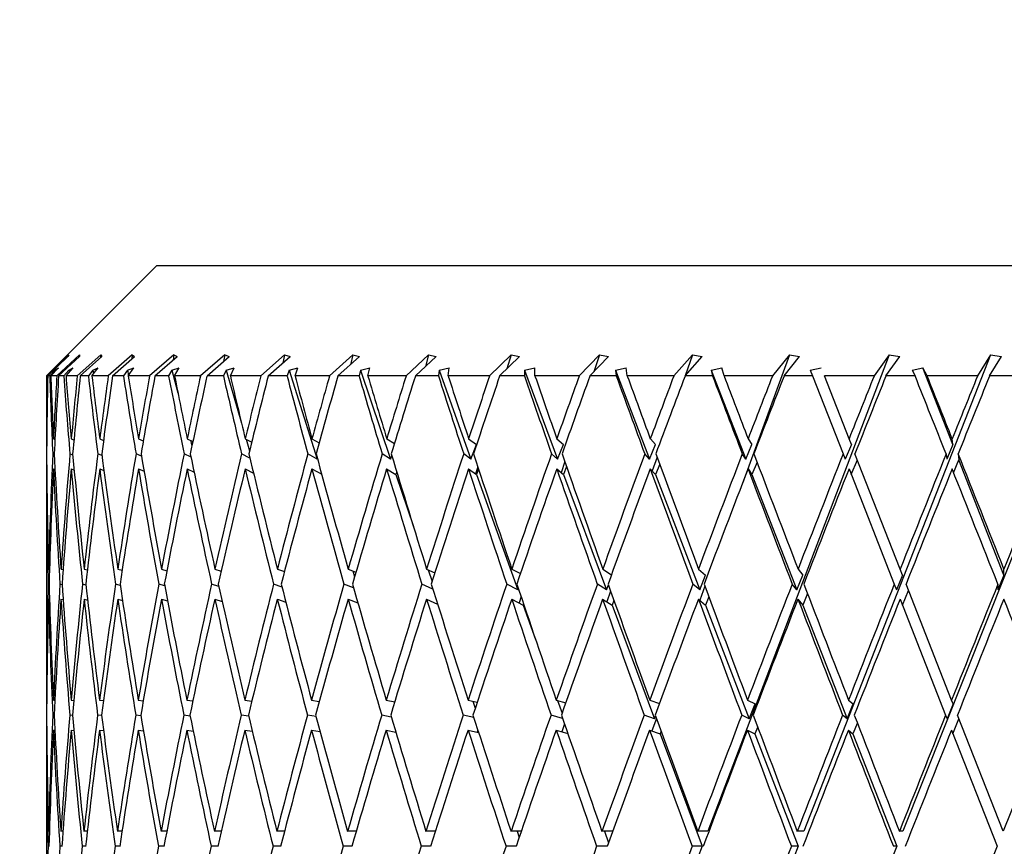
# Model space of a CAD drawing. Units: millimetres. Extents: x 6 to 413, y 7 to 314.
# Drawn here: x 143 to 149, y 265 to 270 of the extents above; entities that cross this region are included whole.
import ezdxf

# ---------------------------------------------------------------- set-up
doc = ezdxf.new("R2010")
doc.units = ezdxf.units.MM
doc.styles.add('SLDTEXTSTYLE0', font='ISOCP3', dxfattribs={"width": 0.96})
doc.dimstyles.new('SLDDIMSTYLE2', dxfattribs={"dimtxt": 2.714532, "dimasz": 3.302, "dimexe": 0, "dimexo": 0.0625, "dimgap": 0.678633, "dimtad": 1, "dimdec": 1, "dimlfac": 1.5, "dimrnd": 1e-09, "dimzin": 12, "dimdsep": 46, "dimtxsty": 'SLDTEXTSTYLE0', "dimsah": 1, "dimcen": 0.09, "dimadec": 0, "dimazin": 3, "dimtfac": 1, "dimtdec": 1, "dimtofl": 0, "dimtmove": 0, "dimatfit": 3, "dimfxl": 1, "dimfrac": 2, "dimtolj": 1, "dimtzin": 12, "dimarcsym": 0})

# ---------------------------------------------------------------- blocks, each defined once
blk = doc.blocks.new('_D_3')
at = {"color": 7, "linetype": 'Continuous', "lineweight": 0}
for p, q in [((106.9383, 204.9435), (106.9383, 279.8102)), ((216.805, 239.2768), (216.805, 279.8102)), ((106.9383, 278.8102), (216.805, 278.8102))]:
    blk.add_line(p, q, dxfattribs=at)
at = {"color": 7, "linetype": 'Continuous', "lineweight": 18}
for points in [[(106.9383, 278.8102), (110.2403, 278.3022), (110.2403, 279.3182)], [(216.805, 278.8102), (213.503, 279.3182), (213.503, 278.3022)]]:
    blk.add_solid(points, dxfattribs=at)
at = {"color": 7, "linetype": 'Continuous', "lineweight": 18, "insert": (157.7405, 282.5619), "char_height": 2.91042, "attachment_point": 1, "style": 'SLDTEXTSTYLE0'}
blk.add_mtext('164,8', dxfattribs=at)
blk = doc.blocks.new('_D_4')
at = {"color": 7, "linetype": 'Continuous', "lineweight": 0}
for p, q in [((106.1763, 268.8102), (89.9383, 268.8102)), ((90.9383, 137.2768), (90.9383, 268.8102)), ((142.9383, 268.8102), (107.7003, 268.8102)), ((106.1763, 137.2768), (89.9383, 137.2768)), ((128.6363, 137.2768), (107.7003, 137.2768)), ((147.2716, 137.2768), (130.1603, 137.2768))]:
    blk.add_line(p, q, dxfattribs=at)
at = {"color": 7, "linetype": 'Continuous', "lineweight": 18}
for points in [[(90.9383, 268.8102), (90.4303, 265.5082), (91.4463, 265.5082)], [(90.9383, 137.2768), (91.4463, 140.5788), (90.4303, 140.5788)]]:
    blk.add_solid(points, dxfattribs=at)
at = {"color": 7, "linetype": 'Continuous', "lineweight": 18, "insert": (87.1866, 199.0417), "char_height": 2.91042, "attachment_point": 1, "rotation": 90, "style": 'SLDTEXTSTYLE0'}
blk.add_mtext('197,3', dxfattribs=at)

msp = doc.modelspace()

# ---------------------------------------------------------------- linework, layer by layer
at = {"color": 7, "linetype": 'Continuous', "lineweight": 25}
for p, q in [((143.9383, 268.8102), (143.2716, 268.1435)), ((143.9383, 268.8102), (154.605, 268.8102)), ((143.4073, 268.2711), (143.2766, 268.1435)), ((143.2799, 268.1435), (143.4003, 268.2602)), ((143.4716, 268.2711), (143.3348, 268.1435)), ((143.3457, 268.1435), (143.4716, 268.2602)), ((143.4073, 268.2711), (143.4003, 268.2602)), ((143.5995, 268.2711), (143.458, 268.1435)), ((143.4716, 268.2711), (143.4716, 268.2602)), ((143.4764, 268.1435), (143.6065, 268.2602)), ((143.5995, 268.2711), (143.5987, 268.2532)), ((143.5995, 268.2711), (143.6065, 268.2602)), ((143.7895, 268.2711), (143.645, 268.1435)), ((143.6706, 268.1435), (143.8035, 268.2602)), ((143.7895, 268.2711), (143.7874, 268.246)), ((143.7895, 268.2711), (143.8035, 268.2602)), ((144.0395, 268.2711), (143.8936, 268.1435)), ((143.9262, 268.1435), (144.0604, 268.2602)), ((144.0395, 268.2711), (144.0355, 268.2386)), ((144.0395, 268.2711), (144.0604, 268.2602)), ((144.3469, 268.2711), (144.2011, 268.1435)), ((144.2403, 268.1435), (144.3743, 268.2602)), ((144.3469, 268.2711), (144.3403, 268.2306)), ((144.3469, 268.2711), (144.3743, 268.2602)), ((144.7083, 268.2711), (144.5642, 268.1435)), ((144.6096, 268.1435), (144.742, 268.2602)), ((144.7083, 268.2711), (144.6984, 268.2218)), ((144.7083, 268.2711), (144.742, 268.2602)), ((145.1196, 268.2711), (144.9788, 268.1435)), ((145.0299, 268.1435), (145.1592, 268.2602)), ((145.1196, 268.2711), (145.1057, 268.2118)), ((145.1196, 268.2711), (145.1592, 268.2602)), ((145.5764, 268.2711), (145.4405, 268.1435)), ((145.4967, 268.1435), (145.6215, 268.2602)), ((145.5764, 268.2711), (145.5575, 268.2003)), ((145.5764, 268.2711), (145.6215, 268.2602)), ((146.0737, 268.2711), (145.9442, 268.1435)), ((146.0049, 268.1435), (146.1238, 268.2602)), ((146.0737, 268.2711), (146.0485, 268.1863)), ((146.0737, 268.2711), (146.1238, 268.2602)), ((146.6061, 268.2711), (146.4843, 268.1435)), ((146.5488, 268.1435), (146.6606, 268.2602)), ((146.6061, 268.2711), (146.5729, 268.1686)), ((146.6061, 268.2711), (146.6606, 268.2602)), ((147.1676, 268.2711), (147.055, 268.1435)), ((147.1226, 268.1435), (147.226, 268.2602)), ((147.1676, 268.2711), (147.1239, 268.1449)), ((147.1676, 268.2711), (147.226, 268.2602)), ((148.3535, 268.2711), (147.2597, 265.3962)), ((147.7522, 268.2711), (147.4688, 267.4954)), ((147.7522, 268.2711), (147.6499, 268.1435)), ((147.72, 268.1435), (147.8138, 268.2602)), ((147.7522, 268.2711), (147.8138, 268.2602)), ((148.9648, 268.2711), (147.8399, 265.3962)), ((148.3535, 268.2711), (148.2626, 268.1435)), ((148.3343, 268.1435), (148.4176, 268.2602)), ((148.3535, 268.2711), (148.4176, 268.2602)), ((149.5795, 268.2711), (148.4357, 265.3962)), ((148.9648, 268.2711), (148.8864, 268.1435)), ((148.9589, 268.1435), (149.0307, 268.2602)), ((148.9648, 268.2711), (149.0307, 268.2602)), ((143.2984, 268.1435), (143.3453, 268.1935)), ((143.3249, 268.1785), (143.3453, 268.1935)), ((143.3902, 268.1435), (143.4331, 268.1935)), ((143.4063, 268.1785), (143.4331, 268.1935)), ((143.5465, 268.1435), (143.5849, 268.1935)), ((143.552, 268.1785), (143.5849, 268.1935)), ((143.7603, 268.1785), (143.799, 268.1935)), ((143.7654, 268.1435), (143.799, 268.1935)), ((144.0291, 268.1785), (144.073, 268.1935)), ((144.0448, 268.1435), (144.073, 268.1935)), ((144.3552, 268.1785), (144.4041, 268.1935)), ((144.3814, 268.1435), (144.4041, 268.1935)), ((144.7352, 268.1785), (144.7884, 268.1935)), ((144.7715, 268.1435), (144.7884, 268.1935)), ((145.165, 268.1785), (145.2219, 268.1935)), ((145.211, 268.1435), (145.2219, 268.1935)), ((145.6397, 268.1785), (145.6997, 268.1935)), ((145.695, 268.1435), (145.6997, 268.1935)), ((146.1542, 268.1785), (146.2167, 268.1935)), ((146.2181, 268.1435), (146.2167, 268.1935)), ((146.7028, 268.1785), (146.7671, 268.1935)), ((146.7747, 268.1435), (146.7671, 268.1935)), ((147.2796, 268.1785), (147.345, 268.1935)), ((147.3587, 268.1435), (147.345, 268.1935)), ((147.8783, 268.1785), (147.944, 268.1935)), ((148.4922, 268.1785), (148.5575, 268.1935)), ((148.5828, 268.1435), (148.5575, 268.1935)), ((148.7384, 267.7297), (148.5575, 268.1935)), ((143.2716, 268.1435), (143.2716, 267.989)), ((143.2766, 268.1435), (143.2717, 268.1435)), ((143.2919, 268.1435), (143.2799, 268.1435)), ((143.3249, 268.1785), (143.2919, 268.1435)), ((143.3348, 268.1435), (143.2984, 268.1435)), ((143.3249, 268.1785), (143.3257, 268.1726)), ((143.3761, 268.1435), (143.3457, 268.1435)), ((143.4063, 268.1785), (143.3761, 268.1435)), ((143.458, 268.1435), (143.3902, 268.1435)), ((143.4063, 268.1785), (143.4085, 268.1649)), ((143.5249, 268.1435), (143.4764, 268.1435)), ((143.552, 268.1785), (143.5249, 268.1435)), ((143.645, 268.1435), (143.5465, 268.1435)), ((143.552, 268.1785), (143.5563, 268.1564)), ((143.7367, 268.1435), (143.6706, 268.1435)), ((143.7603, 268.1785), (143.7367, 268.1435)), ((143.7603, 268.1785), (143.7677, 268.1468)), ((143.8936, 268.1435), (143.7654, 268.1435)), ((144.0091, 268.1435), (143.9262, 268.1435)), ((144.0291, 268.1785), (144.0091, 268.1435)), ((144.0291, 268.1785), (144.065, 268.0415)), ((144.2011, 268.1435), (144.0448, 268.1435)), ((144.3392, 268.1435), (144.2403, 268.1435)), ((144.3552, 268.1785), (144.3392, 268.1435)), ((144.3552, 268.1785), (144.4484, 267.8585)), ((144.5642, 268.1435), (144.3814, 268.1435)), ((144.7233, 268.1435), (144.6096, 268.1435)), ((144.7352, 268.1785), (144.7233, 268.1435)), ((144.7352, 268.1785), (144.9055, 267.6416)), ((144.9788, 268.1435), (144.7715, 268.1435)), ((145.1572, 268.1435), (145.0299, 268.1435)), ((145.165, 268.1785), (145.1572, 268.1435)), ((145.165, 268.1785), (145.3472, 267.6416)), ((145.4405, 268.1435), (145.211, 268.1435)), ((145.6362, 268.1435), (145.4967, 268.1435)), ((145.6397, 268.1785), (145.6362, 268.1435)), ((145.6397, 268.1785), (145.832, 267.6416)), ((145.9442, 268.1435), (145.695, 268.1435)), ((146.1551, 268.1435), (146.0049, 268.1435)), ((146.1542, 268.1785), (146.1551, 268.1435)), ((146.1542, 268.1785), (146.3544, 267.6416)), ((146.4843, 268.1435), (146.2181, 268.1435)), ((146.7081, 268.1435), (146.5488, 268.1435)), ((146.7028, 268.1785), (146.7081, 268.1435)), ((146.7028, 268.1785), (146.9087, 267.6416)), ((147.055, 268.1435), (146.7747, 268.1435)), ((147.2892, 268.1435), (147.1226, 268.1435)), ((147.2796, 268.1785), (147.2892, 268.1435)), ((147.2796, 268.1785), (147.489, 267.6416)), ((147.6499, 268.1435), (147.3587, 268.1435)), ((147.892, 268.1435), (147.72, 268.1435)), ((147.8783, 268.1785), (147.892, 268.1435)), ((147.892, 268.1435), (148.0763, 267.6735)), ((148.2626, 268.1435), (147.9636, 268.1435)), ((148.1122, 267.7645), (147.9636, 268.1435)), ((148.5099, 268.1435), (148.3343, 268.1435)), ((148.4922, 268.1785), (148.5099, 268.1435)), ((148.8864, 268.1435), (148.5828, 268.1435)), ((149.1362, 268.1435), (148.9589, 268.1435)), ((143.2716, 267.8063), (143.2716, 267.5413)), ((143.2723, 267.7645), (143.2738, 267.7639)), ((143.3146, 267.7645), (143.3235, 267.7609)), ((143.4221, 267.7645), (143.438, 267.758)), ((143.5937, 267.7645), (143.6162, 267.7549)), ((143.8275, 267.7645), (143.8561, 267.7518)), ((144.121, 267.7645), (144.1551, 267.7484)), ((144.14, 267.7555), (144.1492, 267.7204)), ((144.4709, 267.7645), (144.5098, 267.7447)), ((144.4767, 267.7615), (144.4969, 267.6921)), ((144.8734, 267.7645), (144.9163, 267.7405)), ((145.3241, 267.7645), (145.37, 267.7356)), ((145.818, 267.7645), (145.8658, 267.7297)), ((145.832, 267.6416), (145.8658, 267.7297)), ((146.3498, 267.7645), (146.3896, 267.7297)), ((146.3544, 267.6416), (146.3896, 267.7297)), ((146.9087, 267.6416), (146.945, 267.7297)), ((146.9136, 267.7645), (146.945, 267.7297)), ((147.489, 267.6416), (147.5258, 267.7297)), ((147.5032, 267.7645), (147.5258, 267.7297)), ((148.1258, 267.7297), (148.0888, 267.6416)), ((148.1258, 267.7297), (148.1122, 267.7645)), ((148.7384, 267.7297), (148.7015, 267.6416)), ((148.7384, 267.7297), (148.7339, 267.7645)), ((143.273, 267.6731), (143.2719, 267.6735)), ((143.3192, 267.6699), (143.3103, 267.6735)), ((143.4309, 267.6666), (143.4141, 267.6735)), ((143.6069, 267.6629), (143.582, 267.6735)), ((143.8454, 267.6588), (143.8122, 267.6735)), ((144.1438, 267.6539), (144.1023, 267.6735)), ((144.4989, 267.6481), (144.449, 267.6735)), ((144.9055, 267.6416), (144.8486, 267.6735)), ((145.3472, 267.6416), (145.2966, 267.6735)), ((145.3472, 267.6416), (145.3548, 267.6625)), ((145.832, 267.6416), (145.7881, 267.6735)), ((146.3544, 267.6416), (146.3178, 267.6735)), ((146.9087, 267.6416), (146.8799, 267.6735)), ((146.954, 267.6545), (146.9248, 267.5703)), ((147.489, 267.6416), (147.4682, 267.6735)), ((148.0763, 267.6735), (148.0888, 267.6416)), ((148.4203, 266.9786), (148.1475, 267.6743)), ((148.6974, 267.6735), (148.7015, 267.6416)), ((148.7698, 267.6743), (148.7746, 267.6368)), ((144.9055, 267.6416), (144.9063, 267.6439)), ((145.8731, 267.5963), (145.8601, 267.5525)), ((146.3977, 267.6273), (146.376, 267.5601)), ((146.4083, 267.5971), (146.389, 267.5487)), ((146.97, 267.6111), (146.9443, 267.5487)), ((147.5568, 267.6242), (147.5252, 267.5487)), ((148.1252, 267.5487), (148.1622, 267.6368)), ((148.7425, 267.5602), (148.7746, 267.6368)), ((149.0456, 266.9417), (148.7746, 267.6368)), ((143.2723, 267.5834), (143.2738, 267.5828)), ((143.3145, 267.5834), (143.3238, 267.5797)), ((143.422, 267.5834), (143.4393, 267.5763)), ((143.5935, 267.5834), (143.6189, 267.5727)), ((143.8273, 267.5834), (143.8609, 267.5685)), ((144.1207, 267.5834), (144.1626, 267.5637)), ((144.4705, 267.5834), (144.5208, 267.5578)), ((144.873, 267.5834), (144.9319, 267.5504)), ((145.3236, 267.5834), (145.3788, 267.5487)), ((145.3845, 267.5645), (145.3788, 267.5487)), ((145.3788, 267.5487), (145.4854, 267.2348)), ((145.8175, 267.5834), (145.8652, 267.5487)), ((145.8779, 267.5817), (145.8652, 267.5487)), ((145.8652, 267.5487), (146.1147, 266.8523)), ((146.3492, 267.5834), (146.389, 267.5487)), ((146.389, 267.5487), (146.6487, 266.8523)), ((146.913, 267.5834), (146.9443, 267.5487)), ((146.9443, 267.5487), (147.2114, 266.8523)), ((147.5026, 267.5834), (147.5252, 267.5487)), ((147.5252, 267.5487), (147.7968, 266.8523)), ((148.1116, 267.5834), (148.3843, 266.8878)), ((143.2716, 267.3618), (143.2716, 266.4069)), ((143.2851, 266.9786), (143.2903, 266.9773)), ((143.36, 266.9786), (143.3724, 266.9753)), ((143.4996, 266.9786), (143.519, 266.9732)), ((143.7024, 266.9786), (143.7284, 266.9711)), ((143.9662, 266.9786), (143.9984, 266.9688)), ((144.2882, 266.9786), (144.3259, 266.9663)), ((144.6648, 266.9786), (144.7073, 266.9635)), ((145.0919, 266.9786), (145.1385, 266.9602)), ((145.1192, 266.9678), (145.1304, 266.9326)), ((145.5647, 266.9786), (145.6145, 266.9563)), ((145.5737, 266.9746), (145.5978, 266.9037)), ((146.0782, 266.9786), (146.13, 266.9512)), ((146.6266, 266.9786), (146.6791, 266.9445)), ((147.2041, 266.9786), (147.2472, 266.9417)), ((147.2114, 266.8523), (147.2472, 266.9417)), ((147.7968, 266.8523), (147.8331, 266.9417)), ((147.8041, 266.9786), (147.8331, 266.9417)), ((148.4348, 266.9417), (148.3982, 266.8523)), ((148.4348, 266.9417), (148.4203, 266.9786)), ((149.0456, 266.9417), (149.0093, 266.8523)), ((149.0456, 266.9417), (149.0458, 266.9786)), ((143.2877, 266.8866), (143.2828, 266.8878)), ((143.3665, 266.8844), (143.3538, 266.8878)), ((143.5101, 266.8822), (143.4897, 266.8878)), ((143.7171, 266.8797), (143.689, 266.8878)), ((143.9852, 266.8769), (143.9493, 266.8878)), ((144.3115, 266.8737), (144.2681, 266.8878)), ((144.6926, 266.8697), (144.6416, 266.8878)), ((145.1243, 266.8647), (145.0658, 266.8878)), ((145.6024, 266.8581), (145.5362, 266.8878)), ((146.1147, 266.8523), (146.0474, 266.8878)), ((146.6487, 266.8523), (146.594, 266.8878)), ((146.6487, 266.8523), (146.6606, 266.883)), ((147.2114, 266.8523), (147.1699, 266.8878)), ((147.7968, 266.8523), (147.7689, 266.8878)), ((148.3843, 266.8878), (148.3982, 266.8523)), ((148.7301, 266.1885), (148.4557, 266.8883)), ((149.0094, 266.8878), (149.0093, 266.8523)), ((146.1147, 266.8523), (146.1178, 266.8607)), ((146.6739, 266.8459), (146.6514, 266.7811)), ((147.2423, 266.8758), (147.2113, 266.7909)), ((147.861, 266.8307), (147.8325, 266.7606)), ((148.4342, 266.7606), (148.4707, 266.85)), ((143.2851, 266.7976), (143.2904, 266.7962)), ((143.3599, 266.7976), (143.3729, 266.7941)), ((143.4994, 266.7976), (143.5202, 266.7918)), ((143.7022, 266.7976), (143.7307, 266.7893)), ((143.966, 266.7976), (144.0022, 266.7865)), ((144.2879, 266.7976), (144.3317, 266.7833)), ((144.6644, 266.7976), (144.7157, 266.7793)), ((145.0914, 266.7976), (145.1502, 266.7744)), ((145.5642, 266.7976), (145.6307, 266.7677)), ((145.6287, 266.7741), (145.6273, 266.7692)), ((146.0776, 266.7976), (146.1475, 266.7606)), ((146.134, 266.8125), (146.1217, 266.7743)), ((146.1496, 266.7663), (146.1475, 266.7606)), ((146.1475, 266.7606), (146.2219, 266.553)), ((146.6261, 266.7976), (146.6829, 266.7606)), ((146.694, 266.7894), (146.6829, 266.7606)), ((146.6829, 266.7606), (146.9385, 266.0751)), ((147.2035, 266.7976), (147.2466, 266.7606)), ((147.2666, 266.8107), (147.2466, 266.7606)), ((147.2466, 266.7606), (147.5095, 266.0751)), ((147.8035, 266.7976), (147.8325, 266.7606)), ((147.8325, 266.7606), (148.0998, 266.0751)), ((148.4197, 266.7976), (148.694, 266.0979)), ((143.2716, 266.2242), (143.2716, 265.9734)), ((143.2723, 266.1885), (143.2737, 266.1883)), ((143.3141, 266.1885), (143.323, 266.1873)), ((143.4213, 266.1885), (143.4374, 266.1863)), ((143.5925, 266.1885), (143.6156, 266.1852)), ((143.8259, 266.1885), (143.8557, 266.1841)), ((144.119, 266.1885), (144.155, 266.1828)), ((144.4686, 266.1885), (144.5103, 266.1814)), ((144.8708, 266.1885), (144.9175, 266.1797)), ((145.3212, 266.1885), (145.3723, 266.1778)), ((145.3697, 266.1783), (145.3711, 266.1738)), ((145.8149, 266.1885), (145.8695, 266.1752)), ((145.843, 266.1817), (145.8575, 266.1388)), ((146.3465, 266.1885), (146.4035, 266.1719)), ((146.3531, 266.1865), (146.3812, 266.1082)), ((146.9101, 266.1885), (146.9683, 266.167)), ((147.4996, 266.1885), (147.545, 266.1653)), ((147.5095, 266.0751), (147.545, 266.1653)), ((148.0998, 266.0751), (148.1359, 266.1653)), ((148.1085, 266.1885), (148.1359, 266.1653)), ((148.7392, 266.1653), (148.7029, 266.0751)), ((148.7392, 266.1653), (148.7301, 266.1885)), ((143.2729, 266.0977), (143.2719, 266.0979)), ((143.3185, 266.0967), (143.3099, 266.0979)), ((143.4295, 266.0957), (143.4133, 266.0979)), ((143.6045, 266.0945), (143.5809, 266.0979)), ((143.8418, 266.0933), (143.8108, 266.0979)), ((144.1386, 266.0919), (144.1006, 266.0979)), ((144.4919, 266.0902), (144.447, 266.0979)), ((144.8977, 266.0883), (144.8462, 266.0979)), ((145.3517, 266.0858), (145.294, 266.0979)), ((145.8491, 266.0824), (145.7853, 266.0979)), ((146.3847, 266.0775), (146.3149, 266.0979)), ((146.9385, 266.0751), (146.8768, 266.0979)), ((146.9504, 266.0771), (146.9232, 266.0024)), ((146.9385, 266.0751), (146.945, 266.0921)), ((147.5095, 266.0751), (147.465, 266.0979)), ((148.0998, 266.0751), (148.0729, 266.0979)), ((148.1618, 266.0505), (148.1352, 265.9842)), ((148.694, 266.0979), (148.7029, 266.0751)), ((148.7386, 265.9842), (148.7748, 266.0744)), ((149.0407, 265.3962), (148.7656, 266.098)), ((149.3214, 266.0979), (149.0407, 265.3962)), ((143.2723, 266.0074), (143.2737, 266.0072)), ((143.314, 266.0074), (143.3231, 266.0062)), ((143.4211, 266.0074), (143.4377, 266.0052)), ((143.5923, 266.0074), (143.6163, 266.004)), ((143.8257, 266.0074), (143.857, 266.0028)), ((144.1187, 266.0074), (144.1572, 266.0014)), ((144.4682, 266.0074), (144.5135, 265.9997)), ((144.8704, 266.0074), (144.9222, 265.9977)), ((145.3207, 266.0074), (145.3788, 265.9952)), ((145.8144, 266.0074), (145.8784, 265.9919)), ((145.8734, 266.0072), (145.8692, 265.9941)), ((146.3459, 266.0074), (146.4159, 265.987)), ((146.3962, 266.0442), (146.38, 265.9975)), ((146.9095, 266.0074), (146.9724, 265.9842)), ((146.9784, 266), (146.9724, 265.9842)), ((147.499, 266.0074), (147.5443, 265.9842)), ((147.5608, 266.0259), (147.5443, 265.9842)), ((148.1078, 266.0074), (148.1352, 265.9842)), ((148.7295, 266.0074), (149.0046, 265.3058)), ((146.9724, 265.9842), (147.2254, 265.3058)), ((147.5443, 265.9842), (147.8045, 265.3058)), ((148.1352, 265.9842), (148.3998, 265.3058)), ((143.2716, 265.7939), (143.2716, 264.8072)), ((143.29, 265.3962), (143.2848, 265.3962)), ((143.3717, 265.3962), (143.3591, 265.3962)), ((143.5181, 265.3962), (143.4982, 265.3962)), ((143.7276, 265.3962), (143.7005, 265.3962)), ((143.9978, 265.3962), (143.9639, 265.3962)), ((144.3257, 265.3962), (144.2854, 265.3962)), ((144.7079, 265.3962), (144.6616, 265.3962)), ((145.14, 265.3962), (145.0882, 265.3962)), ((145.6175, 265.3962), (145.5607, 265.3962)), ((146.1349, 265.3962), (146.0739, 265.3962)), ((146.1097, 265.3962), (146.1223, 265.3591)), ((146.6867, 265.3962), (146.6221, 265.3962)), ((146.6362, 265.3962), (146.6614, 265.3259)), ((147.2597, 265.3962), (147.1993, 265.3962)), ((147.8399, 265.3962), (147.7992, 265.3962)), ((148.4357, 265.3962), (148.4153, 265.3962)), ((143.2873, 265.3058), (143.2825, 265.3058)), ((143.3653, 265.3058), (143.3531, 265.3058)), ((143.508, 265.3058), (143.4884, 265.3058)), ((143.7139, 265.3058), (143.6872, 265.3058)), ((143.9806, 265.3058), (143.9471, 265.3058)), ((144.3053, 265.3058), (144.2654, 265.3058)), ((144.6845, 265.3058), (144.6385, 265.3058)), ((145.1139, 265.3058), (145.0624, 265.3058)), ((145.5888, 265.3058), (145.5324, 265.3058)), ((146.1041, 265.3058), (146.0433, 265.3058)), ((146.6541, 265.3058), (146.5897, 265.3058)), ((147.2254, 265.3058), (146.9671, 264.627)), ((147.2254, 265.3058), (147.1654, 265.3058)), ((147.8045, 265.3058), (147.539, 264.627)), ((147.8045, 265.3058), (147.7642, 265.3058)), ((148.3998, 265.3058), (148.1298, 264.627)), ((148.3998, 265.3058), (148.3795, 265.3058)), ((149.0046, 265.3058), (148.7238, 264.6039))]:
    msp.add_line(p, q, dxfattribs=at)
for centre, major_axis, ratio, start_param, end_param in [((149.2716, 265.9734), (-0.7447, 14.9965), 0.396999, 1.405899, 1.431391), ((149.2716, 265.7939), (-0.7447, 14.9965), 0.396999, 1.393794, 1.42539), ((149.2716, 264.6246), (-2.1449, 15.2832), 0.366647, 1.287367, 1.318813), ((149.2716, 264.8072), (-2.1449, 15.2832), 0.366647, 1.299612, 1.32492), ((149.2716, 265.9734), (0, 14.9995), 0.400014, 1.425609, 1.451102), ((149.2716, 265.7939), (0, 14.9995), 0.400014, 1.413504, 1.4451), ((149.2716, 264.6246), (-2.7824, 15.2727), 0.348062, 1.275452, 1.306898), ((149.2716, 264.8072), (-2.7824, 15.2727), 0.348062, 1.287698, 1.313006), ((149.2716, 265.9734), (0.7447, 14.9965), 0.396999, 1.44532, 1.470812), ((149.2716, 265.7939), (0.7447, 14.9965), 0.396999, 1.433215, 1.464811), ((149.2716, 264.6246), (-3.3641, 15.2641), 0.325481, 1.267167, 1.298613), ((149.2716, 264.8072), (-3.3641, 15.2641), 0.325481, 1.279413, 1.304721), ((149.2716, 265.9734), (1.4698, 14.9886), 0.388108, 1.463648, 1.489141), ((149.2716, 265.7939), (1.4698, 14.9886), 0.388108, 1.451543, 1.483139), ((149.2716, 264.6246), (-3.8858, 15.259), 0.299609, 1.262629, 1.294075), ((149.2716, 264.8072), (-3.8858, 15.259), 0.299609, 1.274875, 1.300183), ((149.2716, 265.9734), (2.1583, 14.9777), 0.373778, 1.47942, 1.504912), ((149.2716, 265.7939), (2.1583, 14.9777), 0.373778, 1.467314, 1.498911), ((149.2716, 264.6246), (-4.3462, 15.2579), 0.271106, 1.261707, 1.293153), ((149.2716, 264.8072), (-4.3462, 15.2579), 0.271106, 1.273953, 1.299261), ((149.2716, 265.9734), (2.7976, 14.9666), 0.354646, 1.491805, 1.517297), ((149.2716, 265.7939), (2.7976, 14.9666), 0.354646, 1.4797, 1.511296), ((149.2716, 264.6246), (-4.7459, 15.2607), 0.24055, 1.264108, 1.295554), ((149.2716, 264.8072), (-4.7459, 15.2607), 0.24055, 1.276354, 1.301662), ((149.2716, 265.9734), (3.3797, 14.9576), 0.331444, 1.50036, 1.525852), ((149.2716, 265.7939), (3.3797, 14.9576), 0.331444, 1.488255, 1.519851), ((149.2716, 264.6246), (-5.0868, 15.2666), 0.208425, 1.269443, 1.300889), ((149.2716, 264.8072), (-5.0868, 15.2666), 0.208425, 1.281688, 1.306997), ((149.2716, 265.9734), (3.9005, 14.9522), 0.304916, 1.504984, 1.530476), ((149.2716, 265.7939), (3.9005, 14.9522), 0.304916, 1.492879, 1.524475), ((149.2716, 264.6246), (-5.3707, 15.2744), 0.175127, 1.277278, 1.308724), ((149.2716, 264.8072), (-5.3707, 15.2744), 0.175127, 1.289524, 1.314832), ((149.2716, 265.9734), (4.3592, 14.9512), 0.275749, 1.505835, 1.531327), ((149.2716, 265.7939), (4.3592, 14.9512), 0.275749, 1.493729, 1.525326), ((149.2716, 264.6246), (-5.5999, 15.283), 0.140969, 1.287171, 1.318617), ((149.2716, 264.8072), (-5.5999, 15.283), 0.140969, 1.299417, 1.324725), ((149.2716, 265.9734), (4.7568, 14.9543), 0.244539, 1.503238, 1.52873), ((149.2716, 265.7939), (4.7568, 14.9543), 0.244539, 1.491133, 1.522729), ((149.2716, 264.6246), (-5.7761, 15.2911), 0.106198, 1.298684, 1.33013), ((149.2716, 264.8072), (-5.7761, 15.2911), 0.106198, 1.31093, 1.336238), ((149.2716, 265.9734), (5.0952, 14.9606), 0.211781, 1.497612, 1.523105), ((149.2716, 265.7939), (5.0952, 14.9606), 0.211781, 1.485507, 1.517103), ((149.2716, 264.6246), (-5.9008, 15.2976), 0.071011, 1.311393, 1.342839), ((149.2716, 264.8072), (-5.9008, 15.2976), 0.071011, 1.323639, 1.348947), ((149.2716, 265.9734), (5.3769, 14.9689), 0.177873, 1.489415, 1.514907), ((149.2716, 265.7939), (5.3769, 14.9689), 0.177873, 1.47731, 1.508906), ((149.2716, 264.6246), (-5.9753, 15.3019), 0.035567, 1.32489, 1.356336), ((149.2716, 264.8072), (-5.9753, 15.3019), 0.035567, 1.337136, 1.362444), ((149.2716, 265.9734), (5.6039, 14.978), 0.143131, 1.47911, 1.504602), ((149.2716, 265.7939), (5.6039, 14.978), 0.143131, 1.467005, 1.498601), ((149.2716, 265.9734), (5.7784, 14.9865), 0.107799, 1.46715, 1.492642), ((149.2716, 265.7939), (5.7784, 14.9865), 0.107799, 1.455045, 1.486641), ((149.2716, 264.6246), (-5.9753, 15.3019), 0.035567, 4.899074, 4.93052), ((149.2716, 264.8072), (-5.9753, 15.3019), 0.035567, 4.892966, 4.918274), ((149.2716, 265.9734), (5.9019, 14.9934), 0.072068, 1.45397, 1.479462), ((149.2716, 265.7939), (5.9019, 14.9934), 0.072068, 1.441865, 1.473461), ((149.2716, 264.8072), (-1.4597, 15.2933), 0.380542, 1.325052, 1.340027), ((149.2716, 264.6246), (-1.4597, 15.2933), 0.380542, 1.318951, 1.333919), ((149.2716, 265.9734), (-0.7447, 14.9965), 0.396999, 1.437499, 1.452383), ((149.2716, 264.8072), (-1.4597, 15.2933), 0.380542, 1.346028, 1.39212), ((149.2716, 265.9734), (0, 14.9995), 0.400014, 1.457209, 1.503728), ((149.2716, 264.8072), (-2.1449, 15.2832), 0.366647, 1.330922, 1.377014), ((149.2716, 265.9734), (0.7447, 14.9965), 0.396999, 1.47692, 1.523439), ((149.2716, 264.8072), (-2.7824, 15.2727), 0.348062, 1.319007, 1.365099), ((149.2716, 265.9734), (1.4698, 14.9886), 0.388108, 1.495248, 1.541767), ((149.2716, 264.8072), (-3.3641, 15.2641), 0.325481, 1.310722, 1.356814), ((149.2716, 265.9734), (2.1583, 14.9777), 0.373778, 1.51102, 1.557538), ((149.2716, 264.8072), (-3.8858, 15.259), 0.299609, 1.306184, 1.352276), ((149.2716, 265.9734), (2.7976, 14.9666), 0.354646, 1.523405, 1.569924), ((149.2716, 264.8072), (-4.3462, 15.2579), 0.271106, 1.305262, 1.351354), ((149.2716, 265.9734), (3.3797, 14.9576), 0.331444, 1.53196, 1.578479), ((149.2716, 264.8072), (-4.7459, 15.2607), 0.24055, 1.307663, 1.353755), ((149.2716, 265.9734), (3.9005, 14.9522), 0.304916, 1.536584, 1.583103), ((149.2716, 264.8072), (-5.0868, 15.2666), 0.208425, 1.312998, 1.35909), ((149.2716, 265.9734), (4.3592, 14.9512), 0.275749, 1.537435, 1.583953), ((149.2716, 264.8072), (-5.3707, 15.2744), 0.175127, 1.320833, 1.366926), ((149.2716, 265.9734), (4.7568, 14.9543), 0.244539, 1.534838, 1.581357), ((149.2716, 264.8072), (-5.5999, 15.283), 0.140969, 1.330726, 1.376818), ((149.2716, 265.9734), (5.0952, 14.9606), 0.211781, 1.529212, 1.575731), ((149.2716, 264.8072), (-5.7761, 15.2911), 0.106198, 1.342239, 1.388331), ((149.2716, 265.9734), (5.3769, 14.9689), 0.177873, 1.521015, 1.567534), ((149.2716, 264.8072), (-5.9008, 15.2976), 0.071011, 1.354948, 1.40104), ((149.2716, 265.9734), (5.6039, 14.978), 0.143131, 1.51071, 1.557229), ((149.2716, 264.8072), (-5.9753, 15.3019), 0.035567, 1.368445, 1.414537), ((149.2716, 265.9734), (5.7784, 14.9865), 0.107799, 1.49875, 1.545269), ((149.2716, 265.9734), (5.9019, 14.9934), 0.072068, 1.48557, 1.532089), ((149.2716, 264.8072), (-5.9753, 15.3019), 0.035567, 4.840872, 4.886965), ((149.2716, 265.9734), (5.9755, 14.9979), 0.036092, 1.471588, 1.518107), ((149.2716, 265.7939), (-0.7447, 14.9965), 0.396999, 1.431496, 1.446366), ((149.2716, 264.6246), (-1.4597, 15.2933), 0.380542, 1.339922, 1.386055), ((149.2716, 265.7939), (0, 14.9995), 0.400014, 1.451207, 1.497768), ((149.2716, 264.6246), (-2.1449, 15.2832), 0.366647, 1.324815, 1.370948), ((149.2716, 265.7939), (0.7447, 14.9965), 0.396999, 1.470917, 1.517479), ((149.2716, 264.6246), (-2.7824, 15.2727), 0.348062, 1.312901, 1.359034), ((149.2716, 265.7939), (1.4698, 14.9886), 0.388108, 1.489246, 1.535807), ((149.2716, 264.6246), (-3.3641, 15.2641), 0.325481, 1.304616, 1.350749), ((149.2716, 265.7939), (2.1583, 14.9777), 0.373778, 1.505017, 1.551578), ((149.2716, 264.6246), (-3.8858, 15.259), 0.299609, 1.300078, 1.34621), ((149.2716, 265.7939), (2.7976, 14.9666), 0.354646, 1.517402, 1.563964), ((149.2716, 264.6246), (-4.3462, 15.2579), 0.271106, 1.299156, 1.345289), ((149.2716, 265.7939), (3.3797, 14.9576), 0.331444, 1.525957, 1.572519), ((149.2716, 264.6246), (-4.7459, 15.2607), 0.24055, 1.301557, 1.34769), ((149.2716, 265.7939), (3.9005, 14.9522), 0.304916, 1.530581, 1.577143), ((149.2716, 264.6246), (-5.0868, 15.2666), 0.208425, 1.306892, 1.353024), ((149.2716, 265.7939), (4.3592, 14.9512), 0.275749, 1.531432, 1.577993), ((149.2716, 264.6246), (-5.3707, 15.2744), 0.175127, 1.314727, 1.36086), ((149.2716, 265.7939), (4.7568, 14.9543), 0.244539, 1.528835, 1.575397), ((149.2716, 264.6246), (-5.5999, 15.283), 0.140969, 1.32462, 1.370753), ((149.2716, 265.7939), (5.0952, 14.9606), 0.211781, 1.52321, 1.569771), ((149.2716, 264.6246), (-5.7761, 15.2911), 0.106198, 1.336133, 1.382266), ((149.2716, 265.7939), (5.3769, 14.9689), 0.177873, 1.515012, 1.561574), ((149.2716, 264.6246), (-5.9008, 15.2976), 0.071011, 1.348842, 1.394975), ((149.2716, 265.7939), (5.6039, 14.978), 0.143131, 1.504707, 1.551269), ((149.2716, 264.6246), (-5.9753, 15.3019), 0.035567, 1.362339, 1.408472), ((149.2716, 265.7939), (5.7784, 14.9865), 0.107799, 1.492747, 1.539309), ((149.2716, 265.7939), (5.9019, 14.9934), 0.072068, 1.479567, 1.526129), ((149.2716, 264.6246), (-5.9753, 15.3019), 0.035567, 4.846938, 4.893071), ((149.2716, 265.9734), (0, 14.9995), 0.400014, 1.509794, 1.556457), ((149.2716, 264.8072), (-1.4597, 15.2933), 0.380542, 1.39808, 1.444111), ((149.2716, 265.9734), (0.7447, 14.9965), 0.396999, 1.529504, 1.576168), ((149.2716, 264.8072), (-2.1449, 15.2832), 0.366647, 1.382974, 1.429005), ((149.2716, 265.9734), (1.4698, 14.9886), 0.388108, 1.547833, 1.594496), ((149.2716, 264.8072), (-2.7824, 15.2727), 0.348062, 1.371059, 1.41709), ((149.2716, 265.9734), (2.1583, 14.9777), 0.373778, 1.563604, 1.610268), ((149.2716, 264.8072), (-3.3641, 15.2641), 0.325481, 1.362774, 1.408805), ((149.2716, 265.9734), (2.7976, 14.9666), 0.354646, 1.575989, 1.622653), ((149.2716, 264.8072), (-3.8858, 15.259), 0.299609, 1.358236, 1.404267), ((149.2716, 265.9734), (3.3797, 14.9576), 0.331444, 1.584544, 1.631208), ((149.2716, 264.8072), (-4.3462, 15.2579), 0.271106, 1.357314, 1.403345), ((149.2716, 265.9734), (3.9005, 14.9522), 0.304916, 1.589168, 1.635832), ((149.2716, 264.8072), (-4.7459, 15.2607), 0.24055, 1.359715, 1.405746), ((149.2716, 265.9734), (4.3592, 14.9512), 0.275749, 1.590019, 1.636683), ((149.2716, 264.8072), (-5.0868, 15.2666), 0.208425, 1.36505, 1.411081), ((149.2716, 265.9734), (4.7568, 14.9543), 0.244539, 1.587422, 1.634086), ((149.2716, 264.8072), (-5.3707, 15.2744), 0.175127, 1.372886, 1.418916), ((149.2716, 265.9734), (5.0952, 14.9606), 0.211781, 1.581797, 1.62846), ((149.2716, 264.8072), (-5.5999, 15.283), 0.140969, 1.382778, 1.428809), ((149.2716, 265.9734), (5.3769, 14.9689), 0.177873, 1.573599, 1.620263), ((149.2716, 264.8072), (-5.7761, 15.2911), 0.106198, 1.394291, 1.440322), ((149.2716, 265.9734), (5.6039, 14.978), 0.143131, 1.563294, 1.609958), ((149.2716, 264.8072), (-5.9008, 15.2976), 0.071011, 1.407, 1.453031), ((149.2716, 265.9734), (5.7784, 14.9865), 0.107799, 1.551334, 1.597998), ((149.2716, 264.8072), (-5.9753, 15.3019), 0.035567, 1.420497, 1.466528), ((149.2716, 265.9734), (5.9019, 14.9934), 0.072068, 1.538154, 1.584818), ((149.2716, 265.9734), (5.9755, 14.9979), 0.036092, 1.524173, 1.570836), ((149.2716, 265.7939), (0, 14.9995), 0.400014, 1.503832, 1.550522), ((149.2716, 264.6246), (-1.4597, 15.2933), 0.380542, 1.392016, 1.43807), ((149.2716, 265.7939), (0.7447, 14.9965), 0.396999, 1.523543, 1.570232), ((149.2716, 264.6246), (-2.1449, 15.2832), 0.366647, 1.37691, 1.422964), ((149.2716, 265.7939), (1.4698, 14.9886), 0.388108, 1.541871, 1.588561), ((149.2716, 264.6246), (-2.7824, 15.2727), 0.348062, 1.364995, 1.411049), ((149.2716, 265.7939), (2.1583, 14.9777), 0.373778, 1.557643, 1.604332), ((149.2716, 264.6246), (-3.3641, 15.2641), 0.325481, 1.35671, 1.402764), ((149.2716, 265.7939), (2.7976, 14.9666), 0.354646, 1.570028, 1.616717), ((149.2716, 264.6246), (-3.8858, 15.259), 0.299609, 1.352172, 1.398226), ((149.2716, 265.7939), (3.3797, 14.9576), 0.331444, 1.578583, 1.625272), ((149.2716, 264.6246), (-4.3462, 15.2579), 0.271106, 1.35125, 1.397304), ((149.2716, 265.7939), (3.9005, 14.9522), 0.304916, 1.583207, 1.629896), ((149.2716, 264.6246), (-4.7459, 15.2607), 0.24055, 1.353651, 1.399705), ((149.2716, 265.7939), (4.3592, 14.9512), 0.275749, 1.584058, 1.630747), ((149.2716, 264.6246), (-5.0868, 15.2666), 0.208425, 1.358986, 1.40504), ((149.2716, 265.7939), (4.7568, 14.9543), 0.244539, 1.581461, 1.62815), ((149.2716, 264.6246), (-5.3707, 15.2744), 0.175127, 1.366821, 1.412876), ((149.2716, 265.7939), (5.0952, 14.9606), 0.211781, 1.575835, 1.622525), ((149.2716, 264.6246), (-5.5999, 15.283), 0.140969, 1.376714, 1.422768), ((149.2716, 265.7939), (5.3769, 14.9689), 0.177873, 1.567638, 1.614327), ((149.2716, 264.6246), (-5.7761, 15.2911), 0.106198, 1.388227, 1.434281), ((149.2716, 265.7939), (5.6039, 14.978), 0.143131, 1.557333, 1.604022), ((149.2716, 264.6246), (-5.9008, 15.2976), 0.071011, 1.400936, 1.44699), ((149.2716, 265.7939), (5.7784, 14.9865), 0.107799, 1.545373, 1.592062), ((149.2716, 264.6246), (-5.9753, 15.3019), 0.035567, 1.414433, 1.460487), ((149.2716, 265.7939), (5.9019, 14.9934), 0.072068, 1.532193, 1.578882), ((149.2716, 265.7939), (5.9755, 14.9979), 0.036092, 1.518211, 1.564901), ((149.2716, 264.6246), (-5.9753, 15.3019), 0.035567, 4.794922, 4.840977), ((149.2716, 264.8072), (-0.7392, 15.3007), 0.389152, 1.447277, 1.461617), ((149.2716, 264.6246), (-0.7392, 15.3007), 0.389152, 1.441277, 1.455576), ((149.2716, 265.9734), (0, 14.9995), 0.400014, 1.562498, 1.57678), ((149.2716, 264.8072), (-0.7392, 15.3007), 0.389152, 1.467552, 1.513504), ((149.2716, 265.9734), (0.7447, 14.9965), 0.396999, 1.582208, 1.629), ((149.2716, 264.8072), (-1.4597, 15.2933), 0.380542, 1.450046, 1.495998), ((149.2716, 265.9734), (1.4698, 14.9886), 0.388108, 1.600537, 1.647329), ((149.2716, 264.8072), (-2.1449, 15.2832), 0.366647, 1.43494, 1.480892), ((149.2716, 265.9734), (2.1583, 14.9777), 0.373778, 1.616308, 1.6631), ((149.2716, 264.8072), (-2.7824, 15.2727), 0.348062, 1.423025, 1.468977), ((149.2716, 265.9734), (2.7976, 14.9666), 0.354646, 1.628693, 1.675485), ((149.2716, 264.8072), (-3.3641, 15.2641), 0.325481, 1.414741, 1.460692), ((149.2716, 265.9734), (3.3797, 14.9576), 0.331444, 1.637248, 1.68404), ((149.2716, 264.8072), (-3.8858, 15.259), 0.299609, 1.410202, 1.456154), ((149.2716, 265.9734), (3.9005, 14.9522), 0.304916, 1.641872, 1.688664), ((149.2716, 264.8072), (-4.3462, 15.2579), 0.271106, 1.409281, 1.455232), ((149.2716, 265.9734), (4.3592, 14.9512), 0.275749, 1.642723, 1.689515), ((149.2716, 264.8072), (-4.7459, 15.2607), 0.24055, 1.411681, 1.457633), ((149.2716, 265.9734), (4.7568, 14.9543), 0.244539, 1.640127, 1.686919), ((149.2716, 264.8072), (-5.0868, 15.2666), 0.208425, 1.417016, 1.462968), ((149.2716, 265.9734), (5.0952, 14.9606), 0.211781, 1.634501, 1.681293), ((149.2716, 264.8072), (-5.3707, 15.2744), 0.175127, 1.424852, 1.470803), ((149.2716, 265.9734), (5.3769, 14.9689), 0.177873, 1.626303, 1.673095), ((149.2716, 264.8072), (-5.5999, 15.283), 0.140969, 1.434744, 1.480696), ((149.2716, 265.9734), (5.6039, 14.978), 0.143131, 1.615998, 1.66279), ((149.2716, 264.8072), (-5.7761, 15.2911), 0.106198, 1.446257, 1.492209), ((149.2716, 265.9734), (5.7784, 14.9865), 0.107799, 1.604038, 1.65083), ((149.2716, 264.8072), (-5.9008, 15.2976), 0.071011, 1.458966, 1.504918), ((149.2716, 265.9734), (5.9019, 14.9934), 0.072068, 1.590858, 1.63765), ((149.2716, 264.8072), (-5.9753, 15.3019), 0.035567, 1.472463, 1.518415), ((149.2716, 265.9734), (5.9755, 14.9979), 0.036092, 1.576877, 1.623669), ((149.2716, 265.7939), (0, 14.9995), 0.400014, 1.556561, 1.570796), ((149.2716, 264.6246), (-0.7392, 15.3007), 0.389152, 1.461513, 1.507471), ((149.2716, 265.7939), (0.7447, 14.9965), 0.396999, 1.576271, 1.623073), ((149.2716, 264.6246), (-1.4597, 15.2933), 0.380542, 1.444007, 1.489966), ((149.2716, 265.7939), (1.4698, 14.9886), 0.388108, 1.5946, 1.641401), ((149.2716, 264.6246), (-2.1449, 15.2832), 0.366647, 1.428901, 1.474859), ((149.2716, 265.7939), (2.1583, 14.9777), 0.373778, 1.610371, 1.657173), ((149.2716, 264.6246), (-2.7824, 15.2727), 0.348062, 1.416986, 1.462945), ((149.2716, 265.7939), (2.7976, 14.9666), 0.354646, 1.622757, 1.669558), ((149.2716, 264.6246), (-3.3641, 15.2641), 0.325481, 1.408701, 1.45466), ((149.2716, 265.7939), (3.3797, 14.9576), 0.331444, 1.631312, 1.678113), ((149.2716, 264.6246), (-3.8858, 15.259), 0.299609, 1.404163, 1.450121), ((149.2716, 265.7939), (3.9005, 14.9522), 0.304916, 1.635936, 1.682737), ((149.2716, 264.6246), (-4.3462, 15.2579), 0.271106, 1.403241, 1.4492), ((149.2716, 265.7939), (4.3592, 14.9512), 0.275749, 1.636786, 1.683588), ((149.2716, 264.6246), (-4.7459, 15.2607), 0.24055, 1.405642, 1.451601), ((149.2716, 265.7939), (4.7568, 14.9543), 0.244539, 1.63419, 1.680991), ((149.2716, 264.6246), (-5.0868, 15.2666), 0.208425, 1.410977, 1.456935), ((149.2716, 265.7939), (5.0952, 14.9606), 0.211781, 1.628564, 1.675366), ((149.2716, 264.6246), (-5.3707, 15.2744), 0.175127, 1.418812, 1.464771), ((149.2716, 265.7939), (5.3769, 14.9689), 0.177873, 1.620367, 1.667168), ((149.2716, 264.6246), (-5.5999, 15.283), 0.140969, 1.428705, 1.474664), ((149.2716, 265.7939), (5.6039, 14.978), 0.143131, 1.610062, 1.656863), ((149.2716, 264.6246), (-5.7761, 15.2911), 0.106198, 1.440218, 1.486177), ((149.2716, 265.7939), (5.7784, 14.9865), 0.107799, 1.598101, 1.644903), ((149.2716, 264.6246), (-5.9008, 15.2976), 0.071011, 1.452927, 1.498886), ((149.2716, 265.7939), (5.9019, 14.9934), 0.072068, 1.584922, 1.631723), ((149.2716, 264.6246), (-5.9753, 15.3019), 0.035567, 1.466424, 1.512383), ((149.2716, 265.7939), (5.9755, 14.9979), 0.036092, 1.57094, 1.617742), ((149.2716, 265.9734), (0.7447, 14.9965), 0.396999, 1.635033, 1.681939), ((149.2716, 265.9734), (1.4698, 14.9886), 0.388108, 1.653361, 1.700267), ((149.2716, 265.9734), (2.1583, 14.9777), 0.373778, 1.669133, 1.716039), ((149.2716, 265.9734), (2.7976, 14.9666), 0.354646, 1.681518, 1.728424), ((149.2716, 265.9734), (3.3797, 14.9576), 0.331444, 1.690073, 1.736979), ((149.2716, 265.9734), (3.9005, 14.9522), 0.304916, 1.694697, 1.741603), ((149.2716, 265.9734), (4.3592, 14.9512), 0.275749, 1.695547, 1.742453), ((149.2716, 265.9734), (4.7568, 14.9543), 0.244539, 1.692951, 1.739857), ((149.2716, 265.9734), (5.0952, 14.9606), 0.211781, 1.687325, 1.734231), ((149.2716, 265.9734), (5.3769, 14.9689), 0.177873, 1.679128, 1.726034), ((149.2716, 265.9734), (5.6039, 14.978), 0.143131, 1.668823, 1.715729), ((149.2716, 265.9734), (5.7784, 14.9865), 0.107799, 1.656863, 1.703769), ((149.2716, 265.9734), (5.9019, 14.9934), 0.072068, 1.643683, 1.690589)]:
    msp.add_ellipse(centre, major_axis=major_axis, ratio=ratio, start_param=start_param, end_param=end_param, dxfattribs=at)

# ---------------------------------------------------------------- dimensions: what is measured, and where the dimension line sits
at = {"color": 7, "linetype": 'Continuous', "lineweight": 18}
dim = msp.add_linear_dim(base=(216.805, 278.8102), p1=(106.9383, 203.9435), p2=(216.805, 238.2768), dimstyle='SLDDIMSTYLE2', dxfattribs=at)
dim.commit()
dim.dimension.update_dxf_attribs({"geometry": '_D_3', "text_midpoint": (161.8716, 278.8102), "dimtype": 160})
dim = msp.add_linear_dim(base=(90.9383, 268.8102), p1=(148.2716, 137.2768), p2=(143.9383, 268.8102), angle=90, dimstyle='SLDDIMSTYLE2', dxfattribs=at)
dim.commit()
dim.dimension.update_dxf_attribs({"geometry": '_D_4', "text_midpoint": (90.9383, 203.0435), "dimtype": 160})

doc.saveas('drawing.dxf')
